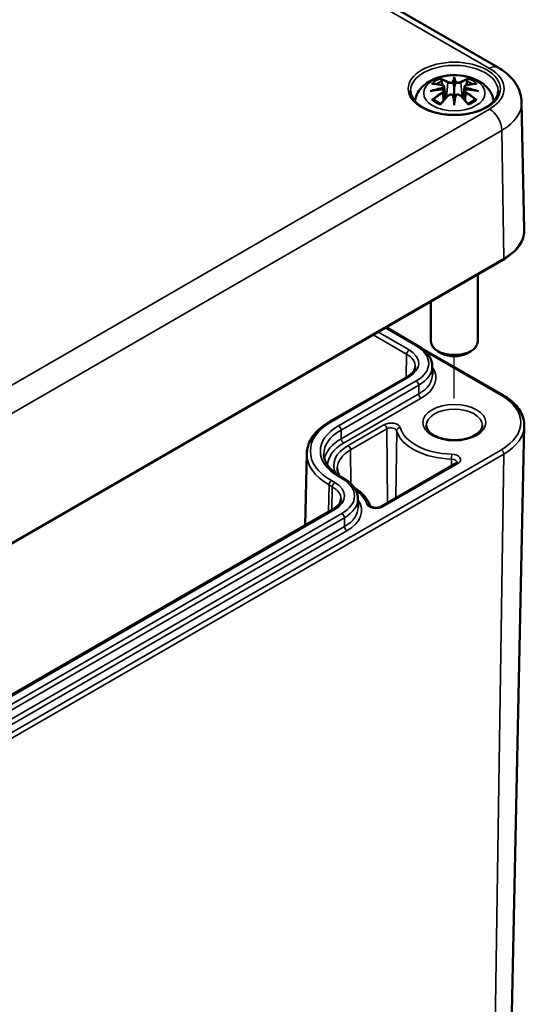
# Model space of a CAD drawing. Units: millimetres. Extents: x 0 to 594, y 0 to 420.
# Drawn here: x 259 to 281, y 49 to 91 of the extents above; entities that cross this region are included whole.
import ezdxf

# ---------------------------------------------------------------- set-up
doc = ezdxf.new("R2010")
doc.units = ezdxf.units.MM
for name, color, linetype, lineweight in [('Positionsveränderungspfad (ISO)', 7, 'Continuous', 25), ('Sichtbar (ISO)', 7, 'Continuous', 50), ('Sichtbar schmal (ISO)', 7, 'Continuous', 35)]:
    doc.layers.add(name, color=color, linetype=linetype, lineweight=lineweight)

msp = doc.modelspace()

# ---------------------------------------------------------------- linework, layer by layer
at = {"layer": 'Positionsveränderungspfad (ISO)'}
msp.add_line((277.548, 74.672), (277.548, 76.469), dxfattribs=at)
at = {"layer": 'Sichtbar (ISO)'}
for p, q in [((240.54, 111.286), (279.431, 88.832)), ((277.548, 88.348), (277.548, 87.987)), ((277.119, 88.009), (277.172, 87.517)), ((277.119, 87.838), (277.155, 87.499)), ((277.978, 88.009), (277.925, 87.517)), ((277.978, 87.838), (277.941, 87.499)), ((277.548, 87.36), (277.548, 87.424)), ((280.43, 87.343), (280.546, 81.905)), ((241.464, 58.567), (279.648, 80.613)), ((278.548, 79.978), (278.548, 77.106)), ((276.548, 78.823), (276.548, 77.106)), ((274.625, 77.713), (275.989, 76.925)), ((276.163, 76.811), (279.637, 74.806)), ((277.018, 76.596), (276.841, 76.698)), ((278.079, 76.596), (278.255, 76.698)), ((276.603, 76.061), (276.611, 75.689)), ((275.536, 75.599), (272.213, 73.68)), ((279.941, 45.235), (280.545, 73.49)), ((271.233, 72.314), (271.167, 69.239)), ((277.625, 71.895), (274.401, 70.033)), ((272.666, 71.332), (272.808, 71.251)), ((273.421, 70.386), (273.429, 70.015)), ((272.354, 69.924), (246.792, 55.166))]:
    msp.add_line(p, q, dxfattribs=at)
for centre, major_axis, ratio, start_param, end_param in [((277.464, 88.462), (-0.129, 0.618), 0.036814, 2.026405, 2.439082), ((277.632, 88.462), (-0.129, -0.618), 0.036814, 0.70251, 1.115188), ((276.971, 88.177), (0.011, -0.684), 0.166237, 1.145796, 1.219537), ((278.126, 88.177), (0.011, 0.684), 0.166237, 1.922055, 1.995797), ((277.464, 87.795), (0.131, -0.605), 0.006801, 0.908218, 1.320895), ((277.632, 87.795), (0.131, 0.605), 0.006801, 1.820698, 2.233375), ((277.548, 77.106), (1, 0), 0.57735, 3.141593, 6.283185), ((277.548, 76.902), (0.75, 0), 0.57735, 3.926991, 5.497787)]:
    msp.add_ellipse(centre, major_axis=major_axis, ratio=ratio, start_param=start_param, end_param=end_param, dxfattribs=at)
for points, knots in [([(279.431, 88.832), (279.538, 88.771), (279.639, 88.702), (279.831, 88.551), (279.921, 88.468), (280.084, 88.285), (280.158, 88.185), (280.283, 87.968), (280.335, 87.85), (280.407, 87.603), (280.427, 87.474), (280.43, 87.343)], [1.5707963, 1.5707963, 1.5707963, 1.5707963, 1.7254074, 1.7254074, 1.8800184, 1.8800184, 2.0346295, 2.0346295, 2.1892405, 2.1892405, 2.3438516, 2.3438516, 2.3438516, 2.3438516]), ([(275.859, 87.399), (275.869, 87.468), (275.886, 87.536), (275.952, 87.717), (276.014, 87.821), (276.174, 88.023), (276.278, 88.113), (276.53, 88.283), (276.684, 88.353), (277.018, 88.46), (277.201, 88.492), (277.567, 88.517), (277.751, 88.509), (278.111, 88.451), (278.287, 88.402), (278.618, 88.255), (278.775, 88.157), (279.02, 87.915), (279.117, 87.781), (279.206, 87.551), (279.226, 87.476), (279.238, 87.399)], [4.011257, 4.011257, 4.011257, 4.011257, 4.133136, 4.133136, 4.357122, 4.357122, 4.636026, 4.636026, 4.993797, 4.993797, 5.383142, 5.383142, 5.767473, 5.767473, 6.153925, 6.153925, 6.539044, 6.539044, 6.848534, 6.848534, 6.984317, 6.984317, 6.984317, 6.984317]), ([(276.582, 88.141), (276.583, 88.141), (276.583, 88.142), (276.593, 88.143), (276.602, 88.144), (276.612, 88.143)], [-0.000213151, -0.000213151, -0.000213151, -0.000213151, 0, 0, 0.006020995, 0.006020995, 0.006020995, 0.006020995]), ([(276.612, 88.143), (276.64, 88.142), (276.668, 88.139), (276.725, 88.133), (276.754, 88.13), (276.811, 88.122), (276.84, 88.117), (276.899, 88.107), (276.928, 88.102), (276.987, 88.089), (277.016, 88.083), (277.046, 88.076)], [2.7936645, 2.7936645, 2.7936645, 2.7936645, 2.8281249, 2.8281249, 2.8625854, 2.8625854, 2.8970458, 2.8970458, 2.9315063, 2.9315063, 2.9659667, 2.9659667, 2.9659667, 2.9659667]), ([(276.975, 88.316), (276.975, 88.317), (276.974, 88.319), (276.969, 88.326), (276.966, 88.332), (276.96, 88.345), (276.957, 88.352), (276.955, 88.356), (276.955, 88.356), (276.955, 88.356)], [0.05525613, 0.05525613, 0.05525613, 0.05525613, 0.05672679, 0.05672679, 0.06404295, 0.06404295, 0.07427675, 0.07427675, 0.07452176, 0.07452176, 0.07452176, 0.07452176]), ([(276.975, 88.316), (276.976, 88.315), (276.977, 88.314), (276.984, 88.303), (276.991, 88.29), (276.999, 88.268), (277.003, 88.256), (277.005, 88.246)], [0.03721232, 0.03721232, 0.03721232, 0.03721232, 0.03823639, 0.03823639, 0.04585762, 0.04585762, 0.05210577, 0.05210577, 0.05210577, 0.05210577]), ([(277.5, 88.19), (277.5, 88.192), (277.499, 88.195), (277.496, 88.201), (277.494, 88.203), (277.489, 88.208), (277.487, 88.21), (277.482, 88.212), (277.479, 88.214), (277.476, 88.214), (277.476, 88.214), (277.476, 88.214)], [0, 0, 0, 0, 0.001839132, 0.001839132, 0.003776606, 0.003776606, 0.005601033, 0.005601033, 0.007464701, 0.007464701, 0.007505488, 0.007505488, 0.007505488, 0.007505488]), ([(277.548, 88.426), (277.548, 88.426), (277.548, 88.425), (277.548, 88.405), (277.548, 88.38), (277.548, 88.36), (277.548, 88.355), (277.548, 88.35), (277.548, 88.349), (277.548, 88.348)], [-0.02418649, -0.02418649, -0.02418649, -0.02418649, -0.02384234, -0.02384234, -0.00425843, -0.00425843, -0.00098565, -0.00098565, 0, 0, 0, 0]), ([(277.597, 88.19), (277.596, 88.189), (277.596, 88.189), (277.596, 88.188), (277.596, 88.187), (277.596, 88.186)], [0.012532802, 0.012532802, 0.012532802, 0.012532802, 0.012775146, 0.012775146, 0.014086245, 0.014086245, 0.014086245, 0.014086245]), ([(277.62, 88.214), (277.62, 88.214), (277.62, 88.214), (277.618, 88.214), (277.615, 88.212), (277.61, 88.21), (277.607, 88.208), (277.603, 88.203), (277.601, 88.201), (277.598, 88.195), (277.597, 88.192), (277.597, 88.19)], [-0.000040907, -0.000040907, -0.000040907, -0.000040907, 0, 0, 0.001869145, 0.001869145, 0.003698934, 0.003698934, 0.005642101, 0.005642101, 0.007486638, 0.007486638, 0.007486638, 0.007486638]), ([(278.05, 88.076), (278.08, 88.083), (278.11, 88.089), (278.169, 88.102), (278.198, 88.107), (278.256, 88.117), (278.285, 88.122), (278.343, 88.13), (278.372, 88.133), (278.429, 88.139), (278.457, 88.142), (278.485, 88.143)], [3.3172186, 3.3172186, 3.3172186, 3.3172186, 3.351679, 3.351679, 3.3861395, 3.3861395, 3.4205999, 3.4205999, 3.4550604, 3.4550604, 3.4895209, 3.4895209, 3.4895209, 3.4895209]), ([(278.092, 88.246), (278.094, 88.256), (278.097, 88.268), (278.105, 88.29), (278.112, 88.303), (278.119, 88.314), (278.12, 88.315), (278.121, 88.316)], [0.0701982, 0.0701982, 0.0701982, 0.0701982, 0.07644635, 0.07644635, 0.08406758, 0.08406758, 0.08509165, 0.08509165, 0.08509165, 0.08509165]), ([(278.142, 88.356), (278.142, 88.356), (278.142, 88.356), (278.139, 88.352), (278.137, 88.345), (278.13, 88.33), (278.126, 88.324), (278.122, 88.317), (278.121, 88.317), (278.121, 88.316)], [-0.0002133, -0.0002133, -0.0002133, -0.0002133, 0, 0, 0.00914203, 0.00914203, 0.01622314, 0.01622314, 0.01656702, 0.01656702, 0.01656702, 0.01656702]), ([(278.485, 88.143), (278.494, 88.144), (278.504, 88.143), (278.513, 88.142), (278.514, 88.141), (278.514, 88.141)], [0.067360952, 0.067360952, 0.067360952, 0.067360952, 0.074277719, 0.074277719, 0.074522912, 0.074522912, 0.074522912, 0.074522912]), ([(279.421, 87.831), (279.419, 87.715), (279.381, 87.599), (279.235, 87.383), (279.135, 87.284), (278.884, 87.111), (278.736, 87.035), (278.404, 86.914), (278.22, 86.868), (277.834, 86.81), (277.633, 86.799), (277.233, 86.813), (277.035, 86.838), (276.665, 86.922), (276.492, 86.98), (276.189, 87.124), (276.059, 87.208), (275.854, 87.392), (275.778, 87.492), (275.696, 87.671), (275.677, 87.751), (275.675, 87.831)], [2.368537, 2.368537, 2.368537, 2.368537, 2.727721, 2.727721, 3.050948, 3.050948, 3.362156, 3.362156, 3.673949, 3.673949, 3.987204, 3.987204, 4.300847, 4.300847, 4.613631, 4.613631, 4.924821, 4.924821, 5.237797, 5.237797, 5.485444, 5.485444, 5.485444, 5.485444]), ([(276.509, 87.826), (276.511, 87.827), (276.512, 87.827), (276.549, 87.837), (276.583, 87.844), (276.612, 87.849)], [-0.02418649, -0.02418649, -0.02418649, -0.02418649, -0.02384234, -0.02384234, -0.01301311, -0.01301311, -0.01301311, -0.01301311]), ([(277.073, 87.899), (277.042, 87.897), (277.011, 87.895), (276.949, 87.891), (276.918, 87.888), (276.856, 87.882), (276.825, 87.879), (276.764, 87.871), (276.734, 87.867), (276.673, 87.859), (276.642, 87.854), (276.612, 87.849)], [3.2877884, 3.2877884, 3.2877884, 3.2877884, 3.3174381, 3.3174381, 3.3470878, 3.3470878, 3.3767375, 3.3767375, 3.4063873, 3.4063873, 3.436037, 3.436037, 3.436037, 3.436037]), ([(277.046, 88.076), (277.053, 88.074), (277.06, 88.072), (277.074, 88.066), (277.08, 88.063), (277.092, 88.055), (277.097, 88.051), (277.106, 88.041), (277.11, 88.035), (277.116, 88.022), (277.118, 88.016), (277.119, 88.009)], [0.16533437, 0.16533437, 0.16533437, 0.16533437, 0.16998691, 0.16998691, 0.17463945, 0.17463945, 0.17929198, 0.17929198, 0.18394452, 0.18394452, 0.18859706, 0.18859706, 0.18859706, 0.18859706]), ([(277.065, 87.977), (277.065, 87.977), (277.065, 87.977), (277.067, 87.975), (277.068, 87.974), (277.071, 87.97), (277.073, 87.967), (277.076, 87.962), (277.077, 87.959), (277.079, 87.953), (277.08, 87.95), (277.081, 87.948)], [-0.000040907, -0.000040907, -0.000040907, -0.000040907, 0, 0, 0.001869145, 0.001869145, 0.003698934, 0.003698934, 0.005642102, 0.005642102, 0.007486638, 0.007486638, 0.007486638, 0.007486638]), ([(277.077, 87.898), (277.076, 87.899), (277.075, 87.899), (277.073, 87.899), (277.071, 87.899), (277.068, 87.897), (277.067, 87.895), (277.065, 87.894), (277.065, 87.894), (277.065, 87.894)], [0.002623384, 0.002623384, 0.002623384, 0.002623384, 0.003776606, 0.003776606, 0.005601033, 0.005601033, 0.007464701, 0.007464701, 0.007505488, 0.007505488, 0.007505488, 0.007505488]), ([(277.077, 87.898), (277.081, 87.896), (277.085, 87.893), (277.093, 87.886), (277.097, 87.883), (277.104, 87.875), (277.107, 87.871), (277.112, 87.862), (277.114, 87.857), (277.117, 87.848), (277.118, 87.843), (277.119, 87.838)], [0.1225087, 0.1225087, 0.1225087, 0.1225087, 0.12578722, 0.12578722, 0.12906573, 0.12906573, 0.13234425, 0.13234425, 0.13562276, 0.13562276, 0.13890128, 0.13890128, 0.13890128, 0.13890128]), ([(277.081, 87.948), (277.081, 87.947), (277.081, 87.947), (277.081, 87.946), (277.081, 87.945), (277.081, 87.944)], [0.012532802, 0.012532802, 0.012532802, 0.012532802, 0.012775146, 0.012775146, 0.014086245, 0.014086245, 0.014086245, 0.014086245]), ([(277.548, 87.987), (277.548, 87.932), (277.548, 87.877), (277.548, 87.702), (277.548, 87.557), (277.548, 87.424)], [-16.8919072, -16.8919072, -16.8919072, -16.8919072, -16.8584313, -16.8584313, -16.7730823, -16.7730823, -16.7730823, -16.7730823]), ([(277.978, 88.009), (277.978, 88.016), (277.98, 88.022), (277.986, 88.035), (277.99, 88.041), (278, 88.051), (278.005, 88.055), (278.017, 88.063), (278.023, 88.066), (278.036, 88.072), (278.043, 88.074), (278.05, 88.076)], [0.14207168, 0.14207168, 0.14207168, 0.14207168, 0.14672422, 0.14672422, 0.15137675, 0.15137675, 0.15602929, 0.15602929, 0.16068183, 0.16068183, 0.16533437, 0.16533437, 0.16533437, 0.16533437]), ([(277.978, 87.838), (277.978, 87.843), (277.979, 87.848), (277.983, 87.857), (277.985, 87.862), (277.99, 87.871), (277.993, 87.875), (277.999, 87.883), (278.003, 87.886), (278.011, 87.893), (278.015, 87.896), (278.02, 87.898)], [0.35710183, 0.35710183, 0.35710183, 0.35710183, 0.36038035, 0.36038035, 0.36365886, 0.36365886, 0.36693738, 0.36693738, 0.37021589, 0.37021589, 0.37349441, 0.37349441, 0.37349441, 0.37349441]), ([(278.016, 87.948), (278.016, 87.95), (278.017, 87.953), (278.02, 87.959), (278.021, 87.962), (278.024, 87.967), (278.025, 87.97), (278.028, 87.974), (278.03, 87.975), (278.032, 87.977), (278.032, 87.977), (278.032, 87.977)], [0, 0, 0, 0, 0.001839132, 0.001839132, 0.003776606, 0.003776606, 0.005601033, 0.005601033, 0.007464701, 0.007464701, 0.007505488, 0.007505488, 0.007505488, 0.007505488]), ([(278.032, 87.894), (278.032, 87.894), (278.032, 87.894), (278.03, 87.895), (278.028, 87.897), (278.025, 87.899), (278.024, 87.899), (278.022, 87.899), (278.021, 87.899), (278.02, 87.898)], [-0.000040907, -0.000040907, -0.000040907, -0.000040907, 0, 0, 0.001869145, 0.001869145, 0.003698934, 0.003698934, 0.004855544, 0.004855544, 0.004855544, 0.004855544]), ([(278.484, 87.849), (278.454, 87.854), (278.424, 87.859), (278.363, 87.867), (278.332, 87.871), (278.271, 87.879), (278.24, 87.882), (278.179, 87.888), (278.148, 87.891), (278.085, 87.895), (278.054, 87.897), (278.023, 87.899)], [2.8471483, 2.8471483, 2.8471483, 2.8471483, 2.876798, 2.876798, 2.9064478, 2.9064478, 2.9360975, 2.9360975, 2.9657472, 2.9657472, 2.9953969, 2.9953969, 2.9953969, 2.9953969]), ([(278.484, 87.849), (278.513, 87.844), (278.547, 87.837), (278.585, 87.827), (278.586, 87.827), (278.587, 87.826)], [-0.02286208, -0.02286208, -0.02286208, -0.02286208, 0, 0, 0.00072655, 0.00072655, 0.00072655, 0.00072655]), ([(276.653, 87.468), (276.651, 87.468), (276.65, 87.468), (276.642, 87.468), (276.634, 87.467), (276.612, 87.465), (276.597, 87.461), (276.583, 87.456), (276.583, 87.456), (276.582, 87.456)], [0.05525664, 0.05525664, 0.05525664, 0.05525664, 0.05672921, 0.05672921, 0.06404696, 0.06404696, 0.07427772, 0.07427772, 0.07452291, 0.07452291, 0.07452291, 0.07452291]), ([(276.653, 87.468), (276.654, 87.468), (276.655, 87.468), (276.667, 87.468), (276.677, 87.465), (276.688, 87.459), (276.69, 87.457), (276.693, 87.454)], [0.03721232, 0.03721232, 0.03721232, 0.03721232, 0.03823639, 0.03823639, 0.04585762, 0.04585762, 0.04849699, 0.04849699, 0.04849699, 0.04849699]), ([(276.977, 87.289), (276.958, 87.296), (276.939, 87.304), (276.898, 87.322), (276.876, 87.333), (276.834, 87.355), (276.813, 87.367), (276.775, 87.391), (276.757, 87.403), (276.723, 87.428), (276.708, 87.441), (276.693, 87.454)], [2.9435007, 2.9435007, 2.9435007, 2.9435007, 3.0117279, 3.0117279, 3.0980618, 3.0980618, 3.1843956, 3.1843956, 3.2707294, 3.2707294, 3.3570633, 3.3570633, 3.3570633, 3.3570633]), ([(276.955, 87.241), (276.955, 87.241), (276.955, 87.242), (276.957, 87.254), (276.96, 87.264), (276.965, 87.273), (276.966, 87.274), (276.967, 87.276)], [-0.0002133, -0.0002133, -0.0002133, -0.0002133, 0, 0, 0.00914203, 0.00914203, 0.0112954, 0.0112954, 0.0112954, 0.0112954]), ([(276.967, 87.276), (276.987, 87.301), (277.007, 87.326), (277.048, 87.375), (277.068, 87.399), (277.109, 87.447), (277.13, 87.471), (277.171, 87.517), (277.192, 87.54), (277.233, 87.584), (277.254, 87.606), (277.275, 87.628)], [2.8000643, 2.8000643, 2.8000643, 2.8000643, 2.8332448, 2.8332448, 2.8664253, 2.8664253, 2.8996057, 2.8996057, 2.9327862, 2.9327862, 2.9659667, 2.9659667, 2.9659667, 2.9659667]), ([(277.275, 87.628), (277.285, 87.638), (277.297, 87.648), (277.324, 87.663), (277.339, 87.668), (277.371, 87.677), (277.387, 87.679), (277.42, 87.679), (277.436, 87.677), (277.467, 87.67), (277.482, 87.664), (277.495, 87.657)], [0.16533437, 0.16533437, 0.16533437, 0.16533437, 0.17389707, 0.17389707, 0.18245978, 0.18245978, 0.19102249, 0.19102249, 0.19958519, 0.19958519, 0.2081479, 0.2081479, 0.2081479, 0.2081479]), ([(277.476, 87.656), (277.476, 87.656), (277.476, 87.656), (277.479, 87.657), (277.482, 87.658), (277.487, 87.659), (277.489, 87.659), (277.494, 87.658), (277.496, 87.657), (277.499, 87.654), (277.5, 87.652), (277.5, 87.65)], [-0.000040907, -0.000040907, -0.000040907, -0.000040907, 0, 0, 0.001869145, 0.001869145, 0.003698934, 0.003698934, 0.005642101, 0.005642101, 0.007486638, 0.007486638, 0.007486638, 0.007486638]), ([(277.5, 87.65), (277.5, 87.65), (277.5, 87.65), (277.5, 87.649), (277.501, 87.648), (277.501, 87.647)], [0.012532802, 0.012532802, 0.012532802, 0.012532802, 0.012775146, 0.012775146, 0.014086245, 0.014086245, 0.014086245, 0.014086245]), ([(277.548, 87.226), (277.548, 87.227), (277.548, 87.228), (277.548, 87.285), (277.548, 87.329), (277.548, 87.352), (277.548, 87.356), (277.548, 87.359), (277.548, 87.36), (277.548, 87.36)], [-0.02418649, -0.02418649, -0.02418649, -0.02418649, -0.02384234, -0.02384234, -0.00425843, -0.00425843, -0.00098565, -0.00098565, 0, 0, 0, 0]), ([(277.597, 87.65), (277.597, 87.652), (277.598, 87.654), (277.601, 87.657), (277.603, 87.658), (277.607, 87.659), (277.61, 87.659), (277.615, 87.658), (277.618, 87.657), (277.62, 87.656), (277.62, 87.656), (277.62, 87.656)], [0, 0, 0, 0, 0.001839132, 0.001839132, 0.003776606, 0.003776606, 0.005601033, 0.005601033, 0.007464701, 0.007464701, 0.007505488, 0.007505488, 0.007505488, 0.007505488]), ([(277.602, 87.657), (277.615, 87.664), (277.63, 87.67), (277.661, 87.677), (277.677, 87.679), (277.71, 87.679), (277.726, 87.677), (277.757, 87.668), (277.772, 87.663), (277.799, 87.648), (277.812, 87.638), (277.822, 87.628)], [0.12252084, 0.12252084, 0.12252084, 0.12252084, 0.13108355, 0.13108355, 0.13964625, 0.13964625, 0.14820896, 0.14820896, 0.15677166, 0.15677166, 0.16533437, 0.16533437, 0.16533437, 0.16533437]), ([(277.822, 87.628), (277.842, 87.606), (277.863, 87.584), (277.905, 87.54), (277.925, 87.517), (277.966, 87.471), (277.987, 87.447), (278.028, 87.399), (278.049, 87.375), (278.089, 87.326), (278.11, 87.301), (278.13, 87.276)], [3.3172186, 3.3172186, 3.3172186, 3.3172186, 3.3503991, 3.3503991, 3.3835796, 3.3835796, 3.4167601, 3.4167601, 3.4499405, 3.4499405, 3.483121, 3.483121, 3.483121, 3.483121]), ([(278.404, 87.454), (278.389, 87.441), (278.373, 87.428), (278.339, 87.403), (278.321, 87.391), (278.283, 87.367), (278.263, 87.355), (278.221, 87.333), (278.199, 87.322), (278.157, 87.304), (278.139, 87.296), (278.12, 87.289)], [1.3553257, 1.3553257, 1.3553257, 1.3553257, 1.4416595, 1.4416595, 1.5279934, 1.5279934, 1.6143272, 1.6143272, 1.7006611, 1.7006611, 1.7688882, 1.7688882, 1.7688882, 1.7688882]), ([(278.13, 87.276), (278.131, 87.274), (278.132, 87.272), (278.137, 87.264), (278.14, 87.254), (278.142, 87.242), (278.142, 87.241), (278.142, 87.241)], [0.06130162, 0.06130162, 0.06130162, 0.06130162, 0.06404295, 0.06404295, 0.07427675, 0.07427675, 0.07452176, 0.07452176, 0.07452176, 0.07452176]), ([(278.404, 87.454), (278.406, 87.457), (278.409, 87.459), (278.419, 87.465), (278.43, 87.468), (278.441, 87.468), (278.443, 87.468), (278.444, 87.468)], [0.07380845, 0.07380845, 0.07380845, 0.07380845, 0.07644635, 0.07644635, 0.08406758, 0.08406758, 0.08509165, 0.08509165, 0.08509165, 0.08509165]), ([(278.514, 87.456), (278.514, 87.456), (278.513, 87.456), (278.499, 87.462), (278.484, 87.465), (278.461, 87.468), (278.452, 87.468), (278.445, 87.468), (278.444, 87.468), (278.444, 87.468)], [-0.00021315, -0.00021315, -0.00021315, -0.00021315, 0, 0, 0.00914199, 0.00914199, 0.01622287, 0.01622287, 0.01656716, 0.01656716, 0.01656716, 0.01656716]), ([(279.648, 80.613), (279.761, 80.678), (279.865, 80.749), (280.054, 80.9), (280.139, 80.98), (280.286, 81.149), (280.349, 81.237), (280.449, 81.421), (280.487, 81.516), (280.537, 81.709), (280.548, 81.807), (280.546, 81.905)], [3.1415927, 3.1415927, 3.1415927, 3.1415927, 3.3011409, 3.3011409, 3.4606891, 3.4606891, 3.6202373, 3.6202373, 3.7797855, 3.7797855, 3.9393337, 3.9393337, 3.9393337, 3.9393337]), ([(275.989, 76.925), (276.062, 76.883), (276.13, 76.838), (276.254, 76.739), (276.311, 76.687), (276.41, 76.576), (276.453, 76.517), (276.524, 76.394), (276.552, 76.329), (276.591, 76.197), (276.602, 76.129), (276.603, 76.061)], [4.712389, 4.712389, 4.712389, 4.712389, 4.867, 4.867, 5.0216111, 5.0216111, 5.1762221, 5.1762221, 5.3308332, 5.3308332, 5.4854442, 5.4854442, 5.4854442, 5.4854442]), ([(275.874, 76.038), (275.874, 76.009), (275.869, 75.98), (275.852, 75.922), (275.839, 75.892), (275.805, 75.832), (275.783, 75.801), (275.728, 75.741), (275.696, 75.711), (275.623, 75.653), (275.582, 75.625), (275.536, 75.599)], [5.5101301, 5.5101301, 5.5101301, 5.5101301, 5.6647411, 5.6647411, 5.8193522, 5.8193522, 5.9739632, 5.9739632, 6.1285743, 6.1285743, 6.2831853, 6.2831853, 6.2831853, 6.2831853]), ([(279.637, 74.806), (279.75, 74.74), (279.854, 74.67), (280.045, 74.518), (280.13, 74.437), (280.279, 74.266), (280.343, 74.176), (280.446, 73.988), (280.485, 73.891), (280.536, 73.693), (280.548, 73.591), (280.545, 73.49)], [4.712389, 4.712389, 4.712389, 4.712389, 4.8719372, 4.8719372, 5.0314854, 5.0314854, 5.1910336, 5.1910336, 5.3505818, 5.3505818, 5.5101301, 5.5101301, 5.5101301, 5.5101301]), ([(272.213, 73.68), (272.094, 73.611), (271.984, 73.537), (271.784, 73.379), (271.694, 73.295), (271.535, 73.117), (271.467, 73.024), (271.355, 72.83), (271.312, 72.73), (271.252, 72.524), (271.235, 72.419), (271.233, 72.314)], [3.1415927, 3.1415927, 3.1415927, 3.1415927, 3.2962037, 3.2962037, 3.4508148, 3.4508148, 3.6054258, 3.6054258, 3.7600369, 3.7600369, 3.9146479, 3.9146479, 3.9146479, 3.9146479]), ([(278.748, 73.513), (278.748, 73.438), (278.721, 73.36), (278.61, 73.222), (278.544, 73.164), (278.38, 73.062), (278.284, 73.017), (278.07, 72.945), (277.951, 72.918), (277.703, 72.886), (277.573, 72.88), (277.317, 72.892), (277.19, 72.91), (276.955, 72.965), (276.847, 73.003), (276.659, 73.093), (276.58, 73.144), (276.456, 73.254), (276.412, 73.311), (276.36, 73.417), (276.348, 73.465), (276.348, 73.513)], [5.497787, 5.497787, 5.497787, 5.497787, 5.931069, 5.931069, 6.244238, 6.244238, 6.543149, 6.543149, 6.845144, 6.845144, 7.150277, 7.150277, 7.456047, 7.456047, 7.759735, 7.759735, 8.059578, 8.059578, 8.361212, 8.361212, 8.63938, 8.63938, 8.63938, 8.63938]), ([(271.962, 72.273), (271.963, 72.207), (271.974, 72.141), (272.012, 72.01), (272.04, 71.944), (272.116, 71.813), (272.163, 71.748), (272.276, 71.621), (272.342, 71.559), (272.492, 71.441), (272.575, 71.385), (272.666, 71.332)], [3.9393337, 3.9393337, 3.9393337, 3.9393337, 4.0939448, 4.0939448, 4.2485558, 4.2485558, 4.4031669, 4.4031669, 4.5577779, 4.5577779, 4.712389, 4.712389, 4.712389, 4.712389]), ([(272.636, 71.35), (272.631, 71.358), (272.626, 71.366), (272.593, 71.424), (272.572, 71.474), (272.544, 71.572), (272.537, 71.621), (272.537, 71.67)], [2.0131724, 2.0131724, 2.0131724, 2.0131724, 2.0383327, 2.0383327, 2.1941782, 2.1941782, 2.3500236, 2.3500236, 2.3500236, 2.3500236]), ([(277.667, 71.931), (277.667, 71.931), (277.667, 71.931), (277.665, 71.928), (277.663, 71.926), (277.657, 71.919), (277.653, 71.914), (277.641, 71.905), (277.633, 71.9), (277.625, 71.895)], [5.7042424, 5.7042424, 5.7042424, 5.7042424, 5.8156489, 5.8156489, 5.9714944, 5.9714944, 6.1273398, 6.1273398, 6.2831853, 6.2831853, 6.2831853, 6.2831853]), ([(272.808, 71.251), (272.88, 71.209), (272.948, 71.163), (273.072, 71.065), (273.129, 71.012), (273.228, 70.901), (273.271, 70.842), (273.342, 70.719), (273.37, 70.655), (273.409, 70.522), (273.42, 70.454), (273.421, 70.386)], [4.712389, 4.712389, 4.712389, 4.712389, 4.867, 4.867, 5.0216111, 5.0216111, 5.1762221, 5.1762221, 5.3308332, 5.3308332, 5.4854442, 5.4854442, 5.4854442, 5.4854442]), ([(273.944, 70.07), (273.923, 70.133), (273.896, 70.195), (273.829, 70.316), (273.79, 70.374), (273.701, 70.487), (273.651, 70.541), (273.541, 70.644), (273.482, 70.693), (273.371, 70.775), (273.321, 70.808), (273.27, 70.84)], [0.9765526, 0.9765526, 0.9765526, 0.9765526, 1.0954013, 1.0954013, 1.2142501, 1.2142501, 1.3330988, 1.3330988, 1.4519476, 1.4519476, 1.539722, 1.539722, 1.539722, 1.539722]), ([(272.692, 70.363), (272.692, 70.334), (272.687, 70.306), (272.67, 70.247), (272.657, 70.218), (272.623, 70.157), (272.601, 70.127), (272.546, 70.066), (272.514, 70.036), (272.441, 69.978), (272.4, 69.95), (272.354, 69.924)], [5.5101301, 5.5101301, 5.5101301, 5.5101301, 5.6647411, 5.6647411, 5.8193522, 5.8193522, 5.9739632, 5.9739632, 6.1285743, 6.1285743, 6.2831853, 6.2831853, 6.2831853, 6.2831853]), ([(274.401, 70.033), (274.387, 70.026), (274.371, 70.018), (274.332, 70.004), (274.309, 69.998), (274.259, 69.989), (274.232, 69.987), (274.176, 69.985), (274.148, 69.987), (274.095, 69.994), (274.07, 70), (274.026, 70.014), (274.008, 70.022), (273.978, 70.038), (273.967, 70.046), (273.952, 70.059), (273.948, 70.064), (273.945, 70.069), (273.944, 70.07), (273.944, 70.07)], [0, 0, 0, 0, 0.236448, 0.236448, 0.487732, 0.487732, 0.751012, 0.751012, 1.019357, 1.019357, 1.284598, 1.284598, 1.538742, 1.538742, 1.777121, 1.777121, 2.007195, 2.007195, 2.149739, 2.149739, 2.149739, 2.149739])]:
    msp.add_open_spline(points, degree=3, knots=knots, dxfattribs=at)
for points, weights in [([(277.038, 88.077), (277.022, 88.158), (277.005, 88.246)], [1.01250885713, 1.00948357397, 1.00488362486]), ([(278.092, 88.246), (278.074, 88.158), (278.058, 88.077)], [1.00488362486, 1.00948357397, 1.01250885713])]:
    msp.add_rational_spline(points, weights, degree=2, dxfattribs=at)
for points in [[(277.501, 88.186), (277.5, 88.187), (277.5, 88.188), (277.5, 88.19)], [(278.015, 87.944), (278.015, 87.945), (278.015, 87.946), (278.016, 87.948)], [(277.596, 87.647), (277.596, 87.648), (277.596, 87.649), (277.597, 87.65)]]:
    msp.add_open_spline(points, degree=3, dxfattribs=at)
at = {"layer": 'Sichtbar schmal (ISO)'}
for p, q in [((240.165, 111.249), (279.056, 88.795)), ((277.272, 88.191), (277.22, 87.57)), ((277.824, 88.191), (277.877, 87.57)), ((277.055, 87.746), (277.074, 87.406)), ((278.042, 87.746), (278.022, 87.406)), ((279.056, 87.054), (240.872, 65.009)), ((241.402, 64.101), (279.586, 86.146)), ((279.668, 80.66), (279.586, 86.146)), ((279.668, 80.66), (241.485, 58.614)), ((274.581, 77.688), (275.914, 76.918)), ((274.068, 77.391), (275.505, 76.561)), ((275.611, 76.743), (274.278, 77.513)), ((275.505, 76.561), (275.49, 75.572)), ((276.33, 76.664), (279.562, 74.798)), ((272.288, 73.672), (275.611, 75.591)), ((275.914, 75.416), (272.591, 73.497)), ((272.697, 73.316), (276.021, 75.234)), ((276.026, 74.86), (276.021, 75.234)), ((276.026, 74.86), (272.703, 72.941)), ((272.809, 72.759), (276.132, 74.678)), ((274.551, 73.547), (272.998, 72.65)), ((273.104, 72.468), (274.657, 73.364)), ((274.657, 73.364), (274.681, 70.195)), ((272.703, 72.941), (272.697, 73.316)), ((275.079, 73.286), (275.048, 70.407)), ((279.562, 72.473), (241.378, 50.428)), ((241.484, 50.242), (279.668, 72.288)), ((273.104, 72.468), (273.115, 71.023)), ((279.668, 72.288), (279.241, 44.275)), ((274.476, 70.026), (277.7, 71.887)), ((277.429, 72.072), (277.429, 71.782)), ((272.591, 71.325), (272.733, 71.243)), ((272.182, 70.968), (272.164, 69.814)), ((272.182, 70.968), (272.323, 70.887)), ((272.429, 71.068), (272.288, 71.15)), ((272.323, 70.887), (272.308, 69.897)), ((246.867, 55.158), (272.429, 69.917)), ((272.733, 69.741), (247.171, 54.983)), ((247.277, 54.802), (272.839, 69.56)), ((272.844, 69.185), (272.839, 69.56)), ((272.844, 69.185), (247.282, 54.427)), ((247.388, 54.245), (272.95, 69.003))]:
    msp.add_line(p, q, dxfattribs=at)
for centre, major_axis in [((277.548, 87.925), (1.973, 0)), ((277.548, 87.739), (1.312, 0)), ((277.548, 73.636), (1.35, 0))]:
    msp.add_ellipse(centre, major_axis=major_axis, ratio=0.57735, dxfattribs=at)
for centre, major_axis, ratio, start_param, end_param in [((277.548, 87.844), (-1.873, 0), 0.57735, 3.12925, 6.295528), ((279.056, 88.183), (0.375, 0.65), 0.57735, 0, 0.785398), ((277.548, 87.925), (2.132, 0), 0.57735, 5.497787, 7.068583), ((277.548, 87.799), (1.134, 0), 0.57735, 2.121805, 2.590584), ((277.66, 85.417), (2.227, -2.36), 0.614647, 2.385072, 2.565681), ((277.548, 87.757), (1.006, 0), 0.57735, 2.141715, 2.451267), ((277.39, 85.261), (-0.987, 3.09), 0.518745, 5.783918, 5.964528), ((277.371, 85.255), (-0.979, 3.067), 0.518745, 5.783918, 5.944526), ((277.293, 88.197), (-0.012, -0.0219), 0.750571, 3.869581, 5.380428), ((277.985, 85.353), (-0.301, 3.205), 0.170279, 0.272528, 0.45164), ((278.007, 85.355), (-0.299, 3.18), 0.170279, 0.329778, 0.454842), ((277.111, 85.353), (0.301, 3.205), 0.170279, 5.831545, 6.010657), ((277.09, 85.355), (0.299, 3.18), 0.170279, 5.828343, 5.953407), ((277.707, 85.261), (0.987, 3.09), 0.518745, 0.318658, 0.499267), ((277.804, 88.197), (0.012, -0.0219), 0.750571, 0.902757, 2.413604), ((277.726, 85.255), (0.979, 3.067), 0.518745, 0.338659, 0.499267), ((277.437, 85.417), (2.227, 2.36), 0.614647, 0.575911, 0.75652), ((277.548, 87.757), (1.006, 0), 0.57735, 0.690325, 0.999878), ((277.548, 87.799), (1.134, 0), 0.57735, 0.551009, 1.019788), ((277.586, 85.123), (-3.156, -0.637), 0.901293, 4.695669, 4.874781), ((277.586, 85.627), (3.196, -0.387), 0.700782, 1.818792, 1.997904), ((277.66, 85.234), (-1.852, -2.663), 0.715286, 4.14995, 4.330559), ((277.673, 85.225), (1.838, 2.643), 0.715286, 1.008357, 1.168965), ((277.588, 85.113), (3.131, 0.632), 0.901293, 1.550875, 1.659536), ((277.04, 88.051), (0.0059, 0.0243), 0.57364, 0, 0.662201), ((277.04, 87.756), (0.0128, -0.0214), 0.372653, 0.880106, 2.390953), ((277.508, 85.113), (3.131, -0.632), 0.901293, 1.482056, 1.590718), ((277.51, 85.123), (-3.156, 0.637), 0.901293, 4.549997, 4.729109), ((277.51, 85.627), (3.196, 0.387), 0.700782, 1.143689, 1.322801), ((278.056, 87.756), (-0.0128, -0.0214), 0.372653, 3.892233, 5.403079), ((277.423, 85.225), (1.838, -2.643), 0.715286, 1.972628, 2.133236), ((278.056, 88.051), (-0.0059, 0.0243), 0.57364, 5.620985, 6.283185), ((277.437, 85.234), (-1.852, 2.663), 0.715286, 5.094219, 5.274828), ((277.548, 87.799), (-1.134, 0), 0.57735, 0.551009, 1.019788), ((277.39, 85.39), (1.437, 2.909), 0.418106, 0.921025, 1.101634), ((277.293, 87.61), (-0.018, 0.0173), 0.549585, 5.296472, 6.283185), ((277.985, 85.397), (0.616, -3.16), 0.030233, 3.909943, 4.089055), ((278.007, 85.401), (-0.611, 3.135), 0.030233, 0.765148, 0.890212), ((277.111, 85.397), (0.616, 3.16), 0.030233, 5.335723, 5.514835), ((277.09, 85.401), (-0.611, -3.135), 0.030233, 2.251381, 2.376444), ((277.804, 87.61), (0.018, 0.0173), 0.549585, 0, 0.986713), ((277.707, 85.39), (1.437, -2.909), 0.418106, 2.039958, 2.220567), ((277.548, 87.799), (-1.134, 0), 0.57735, 2.121805, 2.590584), ((277.548, 87.323), (2.882, 0), 0.57735, 5.497787, 6.295528), ((279.056, 86.442), (-0.375, 0.65), 0.57735, 3.944444, 5.497787), ((277.548, 81.884), (2.998, 0), 0.57735, 5.497787, 6.295528), ((279.598, 80.699), (0.05, -0.0866), 0.57735, 0, 0.802851), ((275.611, 76.62), (0.075, 0.13), 0.57735, 0.785398, 2.338741), ((274.614, 76.167), (1.41, 0), 0.57735, 5.497787, 7.068583), ((275.914, 76.796), (0.075, 0.13), 0.57735, 0, 0.785398), ((274.614, 76.167), (1.84, 0), 0.57735, 5.497787, 7.068583), ((274.614, 76.047), (1.261, 0), 0.57735, 6.270842, 7.068583), ((274.614, 76.047), (1.989, 0), 0.57735, 5.497787, 6.295528), ((274.614, 75.555), (2.147, 0), 0.57735, 5.497787, 6.668203), ((275.611, 75.469), (-0.075, 0.13), 0.57735, 5.497787, 6.283185), ((274.614, 75.675), (1.997, 0), 0.57735, 5.497787, 6.295528), ((275.914, 75.294), (0.075, -0.13), 0.57735, 0.802851, 2.356194), ((276.132, 74.8), (0.075, -0.13), 0.57735, 3.944444, 5.497787), ((279.562, 74.676), (0.075, 0.13), 0.57735, 0, 0.785398), ((277.548, 73.636), (2.847, 0), 0.57735, 5.497787, 7.068583), ((277.548, 73.513), (-1.2, 0), 0.57735, 3.141593, 6.283185), ((274.472, 72.411), (-3.09, 0), 0.57735, 5.497787, 7.068583), ((274.472, 72.411), (-2.66, 0), 0.57735, 5.497787, 7.068583), ((272.288, 73.55), (-0.075, 0.13), 0.57735, 5.497787, 6.283185), ((272.591, 73.375), (0.075, -0.13), 0.57735, 0.802851, 2.356194), ((274.833, 73.384), (0.399, 0), 0.57735, 0.159101, 2.356194), ((274.551, 73.425), (-0.075, 0.13), 0.57735, 3.935717, 5.497787), ((274.833, 73.263), (0.249, 0), 0.57735, 0.159101, 2.356194), ((275.227, 73.298), (-0.145, -0.04), 0.806184, 4.491974, 6.054044), ((277.548, 73.636), (-2.351, 0), 0.57735, 0.159101, 1.523287), ((277.548, 73.511), (2.997, 0), 0.57735, 5.497787, 6.270842), ((274.472, 72.291), (-2.511, 0), 0.57735, 5.497787, 6.295528), ((274.472, 71.919), (-2.503, 0), 0.57735, 5.497787, 6.1626), ((272.809, 72.882), (0.075, -0.13), 0.57735, 3.944444, 5.497787), ((277.548, 73.514), (-2.501, 0), 0.57735, 0.159101, 1.523287), ((274.472, 71.799), (-2.353, 0), 0.57735, 5.497787, 6.273629), ((274.472, 71.799), (-2.086, 0), 0.57735, 5.497787, 6.569459), ((272.998, 72.528), (-0.075, 0.13), 0.57735, 3.935717, 5.497787), ((274.472, 72.291), (-3.239, 0), 0.57735, 6.270842, 7.068583), ((274.472, 71.677), (-1.936, 0), 0.57735, 5.497787, 6.289356), ((277.437, 72.157), (-0.004, -0.15), 0.038777, 3.757605, 5.319674), ((277.418, 72.05), (0.399, 0), 0.57735, 5.497787, 7.806472), ((279.562, 72.351), (0.075, -0.13), 0.57735, 0.767945, 2.356194), ((277.418, 71.929), (0.249, 0), 0.57735, 0.012322, 1.523287), ((277.7, 71.765), (-0.075, 0.13), 0.57735, 5.497787, 6.283185), ((272.591, 71.203), (0.075, 0.13), 0.57735, 0, 0.785398), ((272.733, 71.121), (0.075, 0.13), 0.57735, 0, 0.785398), ((271.432, 70.492), (1.84, 0), 0.57735, 5.497787, 7.068583), ((272.288, 71.027), (0.075, 0.13), 0.57735, 0.785398, 2.338741), ((272.429, 70.946), (0.075, 0.13), 0.57735, 0.785398, 2.338741), ((271.432, 70.372), (1.261, 0), 0.57735, 6.270842, 7.068583), ((271.432, 70.492), (1.41, 0), 0.57735, 5.497787, 7.068583), ((271.432, 69.88), (2.414, 0), 0.57735, 0.191154, 0.668007), ((271.432, 70.372), (1.989, 0), 0.57735, 5.497787, 6.295528), ((271.432, 70), (1.997, 0), 0.57735, 5.497787, 6.295528), ((271.432, 69.88), (2.147, 0), 0.57735, 5.497787, 6.668203), ((273.802, 70.022), (0.142, 0.048), 0.801625, 0.000254, 1.308306), ((274.194, 70.189), (-0.399, 0), 0.57735, 0.191154, 2.356194), ((274.476, 69.903), (-0.075, 0.13), 0.57735, 5.497787, 6.283185), ((272.429, 69.794), (-0.075, 0.13), 0.57735, 5.497787, 6.283185), ((272.733, 69.619), (0.075, -0.13), 0.57735, 0.802851, 2.356194), ((272.95, 69.126), (0.075, -0.13), 0.57735, 3.944444, 5.497787)]:
    msp.add_ellipse(centre, major_axis=major_axis, ratio=ratio, start_param=start_param, end_param=end_param, dxfattribs=at)
for points, knots in [([(277.272, 88.191), (277.307, 88.17), (277.372, 88.161), (277.456, 88.171), (277.481, 88.177), (277.501, 88.186)], [-0.16533437, -0.16533437, -0.16533437, -0.16533437, -0.13526757, -0.13526757, -0.12205905, -0.12205905, -0.12205905, -0.12205905]), ([(277.476, 88.214), (277.461, 88.209), (277.443, 88.205), (277.375, 88.196), (277.32, 88.203), (277.291, 88.219)], [0.12403853, 0.12403853, 0.12403853, 0.12403853, 0.13526757, 0.13526757, 0.16533437, 0.16533437, 0.16533437, 0.16533437]), ([(277.596, 88.186), (277.606, 88.181), (277.618, 88.177), (277.659, 88.168), (277.691, 88.164), (277.746, 88.166), (277.77, 88.17), (277.803, 88.18), (277.815, 88.185), (277.824, 88.191)], [-0.37394406, -0.37394406, -0.37394406, -0.37394406, -0.36682602, -0.36682602, -0.35162378, -0.35162378, -0.33872837, -0.33872837, -0.33066874, -0.33066874, -0.33066874, -0.33066874]), ([(277.806, 88.219), (277.798, 88.215), (277.788, 88.211), (277.76, 88.204), (277.739, 88.201), (277.693, 88.2), (277.666, 88.202), (277.635, 88.21), (277.627, 88.212), (277.62, 88.214)], [0.33066874, 0.33066874, 0.33066874, 0.33066874, 0.33872837, 0.33872837, 0.35162378, 0.35162378, 0.36682602, 0.36682602, 0.37196457, 0.37196457, 0.37196457, 0.37196457]), ([(277.036, 88.072), (277.043, 88.071), (277.05, 88.069), (277.065, 88.062), (277.073, 88.057), (277.086, 88.043), (277.09, 88.034), (277.091, 88.011), (277.085, 87.998), (277.07, 87.982), (277.068, 87.979), (277.065, 87.977)], [0.16533437, 0.16533437, 0.16533437, 0.16533437, 0.17053611, 0.17053611, 0.1788589, 0.1788589, 0.18967853, 0.18967853, 0.20374404, 0.20374404, 0.2066302, 0.2066302, 0.2066302, 0.2066302]), ([(277.065, 87.894), (277.076, 87.886), (277.084, 87.876), (277.098, 87.836), (277.076, 87.799), (277.036, 87.775)], [0.12403853, 0.12403853, 0.12403853, 0.12403853, 0.13526757, 0.13526757, 0.16533437, 0.16533437, 0.16533437, 0.16533437]), ([(277.081, 87.944), (277.088, 87.948), (277.093, 87.953), (277.112, 87.974), (277.119, 87.99), (277.119, 88.006), (277.119, 88.008), (277.119, 88.009)], [-0.20860969, -0.20860969, -0.20860969, -0.20860969, -0.20374404, -0.20374404, -0.18967853, -0.18967853, -0.18859706, -0.18859706, -0.18859706, -0.18859706]), ([(277.978, 88.009), (277.977, 88.001), (277.978, 87.994), (277.986, 87.972), (277.998, 87.957), (278.015, 87.944)], [-0.14207168, -0.14207168, -0.14207168, -0.14207168, -0.13526757, -0.13526757, -0.12205905, -0.12205905, -0.12205905, -0.12205905]), ([(277.978, 87.837), (277.977, 87.831), (277.978, 87.824), (277.983, 87.801), (277.993, 87.785), (278.018, 87.762), (278.029, 87.754), (278.042, 87.746)], [-0.35710183, -0.35710183, -0.35710183, -0.35710183, -0.35162378, -0.35162378, -0.33872837, -0.33872837, -0.33066874, -0.33066874, -0.33066874, -0.33066874]), ([(278.032, 87.977), (278.02, 87.987), (278.012, 87.998), (277.998, 88.036), (278.02, 88.063), (278.06, 88.072)], [0.12403853, 0.12403853, 0.12403853, 0.12403853, 0.13526757, 0.13526757, 0.16533437, 0.16533437, 0.16533437, 0.16533437]), ([(278.06, 87.775), (278.049, 87.782), (278.04, 87.789), (278.019, 87.81), (278.01, 87.824), (278.004, 87.853), (278.007, 87.869), (278.022, 87.886), (278.026, 87.89), (278.032, 87.894)], [0.33066874, 0.33066874, 0.33066874, 0.33066874, 0.33872837, 0.33872837, 0.35162378, 0.35162378, 0.36682602, 0.36682602, 0.37196457, 0.37196457, 0.37196457, 0.37196457]), ([(277.291, 87.628), (277.296, 87.633), (277.302, 87.638), (277.318, 87.65), (277.33, 87.656), (277.359, 87.667), (277.377, 87.671), (277.419, 87.673), (277.443, 87.669), (277.468, 87.66), (277.472, 87.658), (277.476, 87.656)], [0.16533437, 0.16533437, 0.16533437, 0.16533437, 0.17053611, 0.17053611, 0.1788589, 0.1788589, 0.18967853, 0.18967853, 0.20374404, 0.20374404, 0.2066302, 0.2066302, 0.2066302, 0.2066302]), ([(277.62, 87.656), (277.636, 87.664), (277.653, 87.669), (277.722, 87.676), (277.776, 87.659), (277.806, 87.628)], [0.12403853, 0.12403853, 0.12403853, 0.12403853, 0.13526757, 0.13526757, 0.16533437, 0.16533437, 0.16533437, 0.16533437])]:
    msp.add_open_spline(points, degree=3, knots=knots, dxfattribs=at)
msp.add_open_spline([(277.055, 87.746), (277.096, 87.77), (277.121, 87.806), (277.119, 87.838)], degree=3, dxfattribs=at)

doc.saveas('drawing.dxf')
